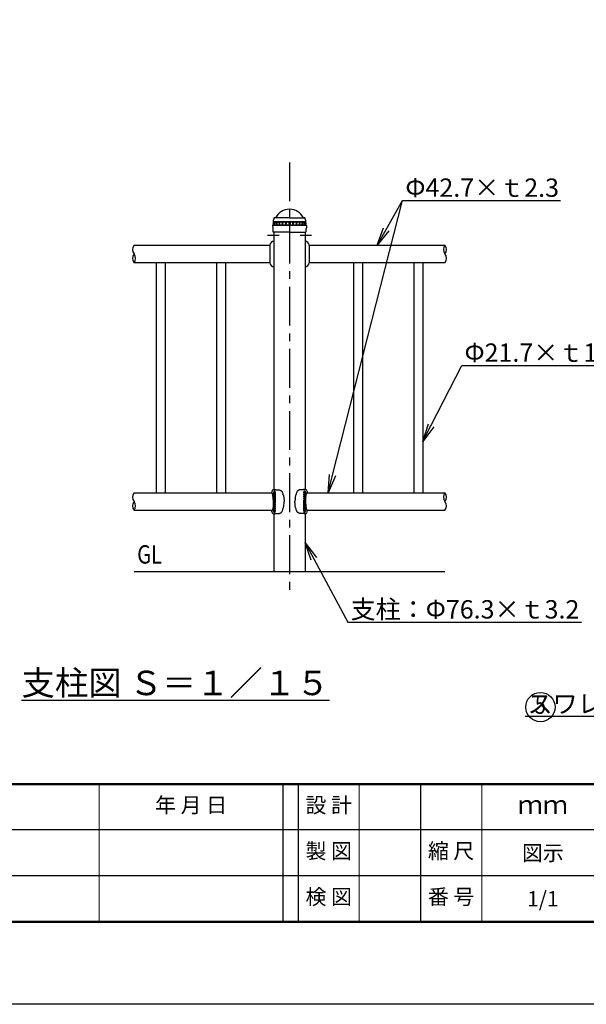
# Model space of a CAD drawing. Extents: x -29 to 10493, y -13 to 7412.
# Drawn here: x 2246 to 4561, y -13 to 4011 of the extents above; entities that cross this region are included whole.
import ezdxf
from ezdxf import colors
from ezdxf.entities.mleader import LeaderData, LeaderLine
from ezdxf.enums import TextEntityAlignment as Align
from ezdxf.math import Vec2, Vec3

# ---------------------------------------------------------------- set-up
doc = ezdxf.new("R2010")
doc.units = 0
doc.header["$MEASUREMENT"] = 0
doc.linetypes.add('CENTER', pattern=[50.8, 31.75, -6.35, 6.35, -6.35])
doc.layers.get('0').update_dxf_attribs({"linetype": 'CONTINUOUS'})
doc.layers.get('DefPoints').update_dxf_attribs({"linetype": 'CONTINUOUS'})
doc.layers.add('FRAM3', color=1, linetype='CONTINUOUS', lineweight=50)
doc.layers.add('細線', color=8, linetype='CONTINUOUS', lineweight=18)
for name, color, linetype in [('基準線', 6, 'CENTER'), ('外形線', 7, 'CONTINUOUS'), ('文字', 4, 'CONTINUOUS'), ('文字引出', 4, 'CONTINUOUS')]:
    doc.layers.add(name, color=color, linetype=linetype)
doc.styles.get("Standard").update_dxf_attribs({"font": 'TXT.SHX', "bigfont": 'bigfont.shx'})

# ---------------------------------------------------------------- blocks, each defined once
blk = doc.blocks.new('快工房表題欄1')
at = {"layer": 'FRAM3'}
for p, q in [((0, 22.5), (-377.5, 22.5)), ((0, 0), (-377.5, 0))]:
    blk.add_line(p, q, dxfattribs=at)
at = {"layer": '外形線'}
for p, q in [((-272.5, 22.5), (-272.5, 0)), ((-270, 22.5), (-270, 0)), ((-250, 22.5), (-250, 0)), ((0, 15), (-377.5, 15)), ((-75, 7.5), (-377.5, 7.5))]:
    blk.add_line(p, q, dxfattribs=at)
at = {"layer": '細線'}
for p, q in [((-302.5, 22.5), (-302.5, 0)), ((-260, 22.5), (-260, 0)), ((-240, 22.5), (-240, 0))]:
    blk.add_line(p, q, dxfattribs=at)
at = {"layer": '文字', "attachment_point": 5}
for s, insert, char_height, width in [('年 月 日', (-287.5, 18.75), 2.5, 30), ('設 計', (-265, 18.75), 2.5, 10), ('ｍｍ', (-230, 18.75), 3, 20), ('製 図', (-265, 11.25), 2.5, 10), ('縮 尺', (-245, 11.25), 2.5, 10), ('検 図', (-265, 3.75), 2.5, 10), ('番 号', (-245, 3.75), 2.5, 10)]:
    blk.add_mtext(s, dxfattribs=dict(at, insert=insert, char_height=char_height, width=width))
at = {"layer": '文字'}
for tag, p in [('設計', (-255, 18.75)), ('製品名称', (-170, 18.75)), ('図面番号', (-97.5, 18.75)), ('JOB', (-40, 18.75)), ('A*', (-5, 18.75)), ('管理番号', (-97.5, 11.25)), ('符号１', (-372.5, 11.25)), ('改定事項１', (-335, 11.25)), ('改定年月日１', (-287.5, 11.25)), ('製図', (-255, 11.25)), ('縮尺', (-230, 11.25)), ('型番', (-170, 11.25)), ('符号２', (-372.5, 3.75)), ('改定事項２', (-335, 3.75)), ('改定年月日２', (-287.5, 3.75)), ('検図', (-255, 3.75)), ('番号', (-230, 3.75)), ('物件名称', (-170, 3.75)), ('年月日', (-97.5, 3.75))]:
    blk.add_attdef(tag, text='', height=2.5, dxfattribs=at).set_placement(p, align=Align.MIDDLE_CENTER)
blk = doc.blocks.new('_OPEN')
at = {"color": 0, "linetype": 'ByBlock'}
for p, q in [((-1, 0.167), (0, 0)), ((0, 0), (-1, -0.167)), ((0, 0), (-1, 0))]:
    blk.add_line(p, q, dxfattribs=at)

msp = doc.modelspace()

# ---------------------------------------------------------------- linework, layer by layer
at = {"layer": 'DefPoints'}
msp.add_lwpolyline([(-29, 7411.5), (10471, 7411.5), (10471, -13.5), (-29, -13.5)], close=True, dxfattribs=at)
at = {"layer": 'FRAM3', "color": 1, "linetype": 'Continuous'}
msp.add_lwpolyline([(696, 324), (696, 7074), (10133.5, 7074), (10133.5, 324)], close=True, dxfattribs=at)
at = {"layer": '基準線', "ltscale": 5}
for p, q in [((3348.32, 3427.49), (3348.32, 1677.49)), ((3258.25, 3130.68), (3305.63, 3130.68)), ((3391.31, 3130.68), (3438.4, 3130.68))]:
    msp.add_line(p, q, dxfattribs=at)
at = {"layer": '外形線'}
for p, q in [((3281.08, 3186.46), (3415.57, 3186.46)), ((3284.32, 3185.42), (3281.57, 3186.11)), ((3282.66, 3185.42), (3413.99, 3185.42)), ((3282.66, 3185.42), (3282.66, 3180.83)), ((3348.32, 3201.46), (3287.98, 3201.46)), ((3348.32, 3201.46), (3408.66, 3201.46)), ((3412.32, 3185.42), (3415.08, 3186.11)), ((3413.99, 3185.42), (3413.99, 3180.83)), ((3279.19, 3170.12), (3279.54, 3160.19)), ((3279.49, 3170.8), (3417.15, 3170.8)), ((3284.32, 3172.09), (3279.82, 3170.96)), ((3348.32, 3142.3), (3281.41, 3142.3)), ((3282.66, 3176.68), (3282.66, 3172.09)), ((3282.66, 3172.09), (3413.99, 3172.09)), ((3284.74, 3142.3), (3284.74, 2091.62)), ((3348.32, 3142.3), (3415.24, 3142.3)), ((3411.91, 3142.3), (3411.91, 2091.62)), ((3412.32, 3172.09), (3416.83, 3170.96)), ((3413.99, 3176.68), (3413.99, 3172.09)), ((3417.46, 3170.12), (3417.11, 3160.19)), ((2713.08, 3089.01), (3268.07, 3089.01)), ((3268.07, 3089.01), (3268.07, 3017.85)), ((3428.57, 3089.01), (3983.57, 3089.01)), ((3428.57, 3089.01), (3428.57, 3017.85)), ((3268.07, 3017.85), (2713.08, 3017.85)), ((2803.57, 3017.85), (2803.57, 2076.85)), ((2839.74, 3017.85), (2839.74, 2076.85)), ((3050.24, 3017.85), (3050.24, 2076.85)), ((3086.41, 3017.85), (3086.41, 2076.85)), ((3983.57, 3017.85), (3428.57, 3017.85)), ((3610.24, 3017.85), (3610.24, 2076.85)), ((3646.41, 3017.85), (3646.41, 2076.85)), ((3856.91, 3017.85), (3856.91, 2076.85)), ((3893.07, 3017.85), (3893.07, 2076.85)), ((2713.08, 2076.85), (3277.13, 2076.85)), ((3276.41, 2083.02), (3276.41, 2076.85)), ((3283.01, 2078.76), (3283.01, 2041.26)), ((3285.37, 2078.76), (3285.37, 2041.26)), ((3288.29, 2076.45), (3288.29, 2072.74)), ((3288.29, 2068.11), (3288.29, 2064.41)), ((3288.29, 2059.78), (3288.29, 2056.08)), ((3289.66, 2078.76), (3289.66, 2041.26)), ((3289.77, 2078.76), (3289.77, 2041.26)), ((3406.88, 2078.76), (3406.88, 2041.26)), ((3406.99, 2078.76), (3406.99, 2041.26)), ((3408.36, 2076.45), (3408.36, 2072.74)), ((3408.36, 2068.11), (3408.36, 2064.41)), ((3408.36, 2059.78), (3408.36, 2056.08)), ((3411.28, 2078.76), (3411.28, 2041.26)), ((3413.64, 2078.76), (3413.64, 2041.26)), ((3419.52, 2076.85), (3983.57, 2076.85)), ((3420.24, 2083.02), (3420.24, 2076.85)), ((3283.01, 2003.76), (3283.01, 2041.26)), ((3285.37, 2003.76), (3285.37, 2041.26)), ((3288.29, 2051.45), (3288.29, 2047.74)), ((3288.29, 2043.11), (3288.29, 2041.26)), ((3288.29, 2039.41), (3288.29, 2041.26)), ((3288.29, 2031.08), (3288.29, 2034.78)), ((3288.29, 2022.74), (3288.29, 2026.45)), ((3288.29, 2014.41), (3288.29, 2018.11)), ((3289.66, 2003.76), (3289.66, 2041.26)), ((3289.77, 2003.76), (3289.77, 2041.26)), ((3406.88, 2003.76), (3406.88, 2041.26)), ((3406.99, 2003.76), (3406.99, 2041.26)), ((3408.36, 2051.45), (3408.36, 2047.74)), ((3408.36, 2043.11), (3408.36, 2041.26)), ((3408.36, 2039.41), (3408.36, 2041.26)), ((3408.36, 2031.08), (3408.36, 2034.78)), ((3408.36, 2022.74), (3408.36, 2026.45)), ((3408.36, 2014.41), (3408.36, 2018.11)), ((3411.28, 2003.76), (3411.28, 2041.26)), ((3413.64, 2003.76), (3413.64, 2041.26)), ((2713.08, 2005.68), (3277.13, 2005.68)), ((3276.41, 1999.5), (3276.41, 2005.68)), ((3284.74, 1991.17), (3284.74, 1755.68)), ((3288.29, 2006.08), (3288.29, 2009.78)), ((3408.36, 2006.08), (3408.36, 2009.78)), ((3411.91, 1990.9), (3411.91, 1755.68)), ((3419.52, 2005.68), (3983.57, 2005.68)), ((3420.24, 1999.5), (3420.24, 2005.68)), ((2713.08, 1755.68), (3983.57, 1755.68))]:
    msp.add_line(p, q, dxfattribs=at)
msp.add_circle((3348.32, 3178.75), 2.92, dxfattribs=at)
for centre, radius, start, end in [((3348.32, 3173.18), 63.33, 90, 153.47465), ((3348.32, 3173.18), 63.33, 26.52535, 90), ((3282.66, 3178.75), 2.5, 90, 270), ((3281.77, 3186.92), 0.833, 167.59119, 255.96374), ((3348.51, 3172.23), 69.17, 156.8367, 167.59119), ((3284.75, 3178.75), 2.94, 97.75483, 262.24517), ((3276.98, 3178.75), 7.93, 338.40691, 21.59309), ((3287.98, 3198.13), 3.33, 90, 156.8367), ((3289.6, 3178.75), 2.94, 97.83335, 262.16665), ((3285.82, 3178.75), 4.46, 319.20641, 40.79359), ((3297.43, 3178.75), 2.95, 97.96003, 262.03997), ((3295.07, 3178.75), 3.51, 303.76677, 56.23323), ((3307.83, 3178.75), 2.95, 98.12877, 261.87123), ((3306.21, 3178.75), 3.15, 292.35426, 67.64574), ((3320.28, 3178.75), 2.95, 98.33139, 261.66861), ((3319.09, 3178.75), 3.01, 284.65517, 75.34483), ((3334.16, 3178.75), 2.95, 98.558, 261.442), ((3333.19, 3178.75), 2.96, 280.24241, 79.75759), ((3363.45, 3178.75), 2.96, 100.24241, 259.75759), ((3362.49, 3178.75), 2.95, 278.558, 81.442), ((3377.56, 3178.75), 3.01, 104.65517, 255.34483), ((3376.37, 3178.75), 2.95, 278.33139, 81.66861), ((3390.44, 3178.75), 3.15, 112.35426, 247.64574), ((3388.82, 3178.75), 2.95, 278.12877, 81.87123), ((3401.58, 3178.75), 3.51, 123.76677, 236.23323), ((3399.22, 3178.75), 2.95, 277.96003, 82.03997), ((3410.82, 3178.75), 4.46, 139.20641, 220.79359), ((3407.04, 3178.75), 2.94, 277.83335, 82.16665), ((3408.66, 3198.13), 3.33, 23.1633, 90), ((3348.14, 3172.23), 69.17, 12.40881, 23.1633), ((3419.67, 3178.75), 7.93, 158.40691, 201.59309), ((3411.9, 3178.75), 2.94, 277.75483, 82.24517), ((3413.99, 3178.75), 2.5, 270, 90), ((3414.87, 3186.92), 0.833, 284.03624, 12.40881), ((3280.02, 3170.15), 0.833, 104.03625, 181.99999), ((3409.46, 3164.73), 130, 182, 189.93679), ((3287.19, 3164.73), 130, 350.06321, 358), ((3416.62, 3170.15), 0.833, 358, 75.96376), ((3284.74, 3089.01), 16.67, 90, 180), ((3411.91, 3089.01), 16.67, 0, 90), ((2738.03, 3071.22), 30.64, 144.50405, 215.49595), ((4008.51, 3071.22), 30.64, 144.50405, 215.49595), ((3958.62, 3071.22), 30.64, 324.50405, 35.49595), ((2738.03, 3035.64), 30.64, 144.50405, 215.49595), ((2688.13, 3035.64), 30.64, 324.50405, 35.49595), ((3958.62, 3035.64), 30.64, 324.50405, 35.49595), ((3284.74, 3017.85), 16.67, 180, 270), ((3411.91, 3017.85), 16.67, 270, 0), ((2738.03, 2059.05), 30.64, 144.50405, 215.49595), ((3284.74, 2083.02), 8.33, 105.14553, 180), ((3302.16, 2018.67), 75, 103.23275, 105.14553), ((3394.49, 2018.67), 75, 74.85447, 76.76725), ((3411.91, 2083.02), 8.33, 0, 74.85447), ((4008.51, 2059.05), 30.64, 144.50405, 215.49595), ((3958.62, 2059.05), 30.64, 324.50405, 35.49595), ((2738.03, 2023.47), 30.64, 144.50405, 215.49595), ((2688.13, 2023.47), 30.64, 324.50405, 35.49595), ((3958.62, 2023.47), 30.64, 324.50405, 35.49595), ((3284.74, 1999.5), 8.33, 180, 254.85447), ((3302.16, 2063.85), 75, 254.85447, 256.76725), ((3394.49, 2063.85), 75, 283.23275, 285.14553), ((3411.91, 1999.5), 8.33, 285.14553, 0)]:
    msp.add_arc(centre, radius, start, end, dxfattribs=at)
for centre, major_axis, ratio, start_param, end_param in [((3276.41, 2041.26), (0, 35.83), 0.1711651, -1.5707963, 0), ((3286.05, 2078.76), (0, 7.76), 0.3922116, 0, 1.5707963), ((3288.01, 2078.76), (0, 6.21), 0.4253211, -0.1307834, 1.5707963), ((3286.05, 2078.76), (0, 7.76), 0.4786057, -1.5707963, 0), ((3286.33, 2078.76), (0, 7.76), 0.4280797, -1.5707963, -0.002672), ((3289.04, 2078.76), (0, 2.5), 0.7980977, 0.0694545, 3.1165494), ((3289.04, 2070.43), (0, 2.5), 0.7980977, 0.0694545, 3.1165494), ((3289.04, 2070.43), (0, 2.5), 0.7980977, 0.0694545, 3.1165494), ((3289.04, 2062.1), (0, 2.5), 0.7980977, 0.0694545, 3.1165494), ((3289.04, 2062.1), (0, 2.5), 0.7980977, 0.0694545, 3.1165494), ((3289.04, 2053.76), (0, 2.5), 0.7980977, 0.0694545, 3.1165494), ((3289.04, 2053.76), (0, 2.5), 0.7980977, 0.0694545, 3.1165494), ((3289.04, 2078.76), (0, -2.5), 0.7980977, -3.1415927, 0), ((3289.04, 2070.43), (0, -2.5), 0.7980977, -3.1415927, 0), ((3289.04, 2062.1), (0, -2.5), 0.7980977, -3.1415927, 0), ((3289.04, 2053.76), (0, -2.5), 0.7980977, -3.1415927, 0), ((3289.04, 2078.76), (0, 5.83), 0.128886, 0.4104654, 1.1568111), ((3289.04, 2078.76), (0, 2.5), 0.126699, 3.1415927, 6.2831853), ((3289.04, 2070.43), (0, 2.5), 0.126699, 3.1415927, 6.2831853), ((3289.04, 2070.43), (0, 2.5), 0.126699, 3.1415927, 6.2831853), ((3289.04, 2062.1), (0, 2.5), 0.126699, 3.1415927, 6.2831853), ((3289.04, 2062.1), (0, 2.5), 0.126699, 3.1415927, 6.2831853), ((3289.04, 2053.76), (0, 2.5), 0.126699, 3.1415927, 6.2831853), ((3289.04, 2053.76), (0, 2.5), 0.126699, 3.1415927, 6.2831853), ((3289.04, 2045.43), (0, 2.5), 0.7980977, 0.0694545, 3.1165494), ((3289.04, 2045.43), (0, 2.5), 0.7980977, 0.0694545, 3.1165494), ((3289.04, 2045.43), (0, -2.5), 0.7980977, -3.1415927, 0), ((3289.04, 2045.43), (0, 2.5), 0.126699, 3.1415927, 6.2831853), ((3289.04, 2045.43), (0, 2.5), 0.126699, 3.1415927, 6.2831853), ((3407.61, 2037.1), (0, -2.5), 0.126699, 3.1415927, 6.2831853), ((3407.61, 2037.1), (0, -2.5), 0.126699, 3.1415927, 6.2831853), ((3407.61, 2028.76), (0, -2.5), 0.126699, 3.1415927, 6.2831853), ((3407.61, 2028.76), (0, -2.5), 0.126699, 3.1415927, 6.2831853), ((3407.61, 2020.43), (0, -2.5), 0.126699, 3.1415927, 6.2831853), ((3407.61, 2020.43), (0, -2.5), 0.126699, 3.1415927, 6.2831853), ((3407.61, 2012.1), (0, -2.5), 0.126699, 3.1415927, 6.2831853), ((3407.61, 2012.1), (0, -2.5), 0.126699, 3.1415927, 6.2831853), ((3407.61, 2037.1), (0, 2.5), 0.7980977, 3.1415927, 6.2831853), ((3407.61, 2028.76), (0, 2.5), 0.7980977, 3.1415927, 6.2831853), ((3407.61, 2020.43), (0, 2.5), 0.7980977, 3.1415927, 6.2831853), ((3407.61, 2012.1), (0, 2.5), 0.7980977, 3.1415927, 6.2831853), ((3407.61, 2037.1), (0, 2.5), 0.7980977, -3.0721381, -0.0250433), ((3407.61, 2037.1), (0, 2.5), 0.7980977, -3.0721381, -0.0250433), ((3407.61, 2028.76), (0, 2.5), 0.7980977, -3.0721381, -0.0250433), ((3407.61, 2028.76), (0, 2.5), 0.7980977, -3.0721381, -0.0250433), ((3407.61, 2020.43), (0, 2.5), 0.7980977, -3.0721381, -0.0250433), ((3407.61, 2020.43), (0, 2.5), 0.7980977, -3.0721381, -0.0250433), ((3407.61, 2012.1), (0, 2.5), 0.7980977, -3.0721381, -0.0250433), ((3407.61, 2012.1), (0, 2.5), 0.7980977, -3.0721381, -0.0250433), ((3420.24, 2041.26), (0, 35.83), 0.1711651, 1.5707963, 3.1415927), ((3410.59, 2003.76), (0, 7.76), 0.4786057, 1.5707963, 3.1415927), ((3410.31, 2003.76), (0, 7.76), 0.4280797, 1.5707963, 3.1389207), ((3407.61, 2003.76), (0, -2.5), 0.126699, 3.1415927, 6.2831853), ((3407.61, 2003.76), (0, 2.5), 0.7980977, 3.1415927, 6.2831853), ((3407.61, 2003.76), (0, 2.5), 0.7980977, -3.0721381, -0.0250433), ((3407.61, 2003.76), (0, 5.83), 0.128886, -2.7311272, -1.9847816), ((3408.64, 2003.76), (0, 6.21), 0.4253211, 3.0108093, 4.712389), ((3410.59, 2003.76), (0, 7.76), 0.3922116, 3.1415927, 4.712389)]:
    msp.add_ellipse(centre, major_axis=major_axis, ratio=ratio, start_param=start_param, end_param=end_param, dxfattribs=at)
at = {"layer": '外形線', "extrusion": (0, 0, -1)}
for centre, major_axis, ratio, start_param, end_param in [((3410.59, 2078.76), (0, 7.76), 0.4786057, -1.5707963, 0), ((3410.31, 2078.76), (0, 7.76), 0.4280797, -1.5707963, -0.002672), ((3407.61, 2078.76), (0, 2.5), 0.126699, 3.1415927, 6.2831853), ((3407.61, 2070.43), (0, 2.5), 0.126699, 3.1415927, 6.2831853), ((3407.61, 2070.43), (0, 2.5), 0.126699, 3.1415927, 6.2831853), ((3407.61, 2062.1), (0, 2.5), 0.126699, 3.1415927, 6.2831853), ((3407.61, 2062.1), (0, 2.5), 0.126699, 3.1415927, 6.2831853), ((3407.61, 2053.76), (0, 2.5), 0.126699, 3.1415927, 6.2831853), ((3407.61, 2053.76), (0, 2.5), 0.126699, 3.1415927, 6.2831853), ((3407.61, 2078.76), (0, -2.5), 0.7980977, -3.1415927, 0), ((3407.61, 2070.43), (0, -2.5), 0.7980977, -3.1415927, 0), ((3407.61, 2062.1), (0, -2.5), 0.7980977, -3.1415927, 0), ((3407.61, 2053.76), (0, -2.5), 0.7980977, -3.1415927, 0), ((3407.61, 2078.76), (0, 2.5), 0.7980977, 0.0694545, 3.1165494), ((3407.61, 2070.43), (0, 2.5), 0.7980977, 0.0694545, 3.1165494), ((3407.61, 2070.43), (0, 2.5), 0.7980977, 0.0694545, 3.1165494), ((3407.61, 2062.1), (0, 2.5), 0.7980977, 0.0694545, 3.1165494), ((3407.61, 2062.1), (0, 2.5), 0.7980977, 0.0694545, 3.1165494), ((3407.61, 2053.76), (0, 2.5), 0.7980977, 0.0694545, 3.1165494), ((3407.61, 2053.76), (0, 2.5), 0.7980977, 0.0694545, 3.1165494), ((3407.61, 2078.76), (0, 5.83), 0.128886, 0.4104654, 1.1568111), ((3408.64, 2078.76), (0, 6.21), 0.4253211, -0.1307834, 1.5707963), ((3410.59, 2078.76), (0, 7.76), 0.3922116, 0, 1.5707963), ((3420.24, 2041.26), (0, 35.83), 0.1711651, -1.5707963, 0), ((3276.41, 2041.26), (0, 35.83), 0.1711651, 1.5707963, 3.1415927), ((3289.04, 2037.1), (0, 2.5), 0.7980977, 3.1415927, 6.2831853), ((3289.04, 2028.76), (0, 2.5), 0.7980977, 3.1415927, 6.2831853), ((3289.04, 2020.43), (0, 2.5), 0.7980977, 3.1415927, 6.2831853), ((3289.04, 2012.1), (0, 2.5), 0.7980977, 3.1415927, 6.2831853), ((3289.04, 2037.1), (0, 2.5), 0.7980977, -3.0721381, -0.0250433), ((3289.04, 2037.1), (0, 2.5), 0.7980977, -3.0721381, -0.0250433), ((3289.04, 2028.76), (0, 2.5), 0.7980977, -3.0721381, -0.0250433), ((3289.04, 2028.76), (0, 2.5), 0.7980977, -3.0721381, -0.0250433), ((3289.04, 2020.43), (0, 2.5), 0.7980977, -3.0721381, -0.0250433), ((3289.04, 2020.43), (0, 2.5), 0.7980977, -3.0721381, -0.0250433), ((3289.04, 2012.1), (0, 2.5), 0.7980977, -3.0721381, -0.0250433), ((3289.04, 2012.1), (0, 2.5), 0.7980977, -3.0721381, -0.0250433), ((3289.04, 2037.1), (0, -2.5), 0.126699, 3.1415927, 6.2831853), ((3289.04, 2037.1), (0, -2.5), 0.126699, 3.1415927, 6.2831853), ((3289.04, 2028.76), (0, -2.5), 0.126699, 3.1415927, 6.2831853), ((3289.04, 2028.76), (0, -2.5), 0.126699, 3.1415927, 6.2831853), ((3289.04, 2020.43), (0, -2.5), 0.126699, 3.1415927, 6.2831853), ((3289.04, 2020.43), (0, -2.5), 0.126699, 3.1415927, 6.2831853), ((3289.04, 2012.1), (0, -2.5), 0.126699, 3.1415927, 6.2831853), ((3289.04, 2012.1), (0, -2.5), 0.126699, 3.1415927, 6.2831853), ((3407.61, 2045.43), (0, 2.5), 0.126699, 3.1415927, 6.2831853), ((3407.61, 2045.43), (0, 2.5), 0.126699, 3.1415927, 6.2831853), ((3407.61, 2045.43), (0, -2.5), 0.7980977, -3.1415927, 0), ((3407.61, 2045.43), (0, 2.5), 0.7980977, 0.0694545, 3.1165494), ((3407.61, 2045.43), (0, 2.5), 0.7980977, 0.0694545, 3.1165494), ((3286.05, 2003.76), (0, 7.76), 0.3922116, 3.1415927, 4.712389), ((3288.01, 2003.76), (0, 6.21), 0.4253211, 3.0108093, 4.712389), ((3286.05, 2003.76), (0, 7.76), 0.4786057, 1.5707963, 3.1415927), ((3286.33, 2003.76), (0, 7.76), 0.4280797, 1.5707963, 3.1389207), ((3289.04, 2003.76), (0, 2.5), 0.7980977, 3.1415927, 6.2831853), ((3289.04, 2003.76), (0, 2.5), 0.7980977, -3.0721381, -0.0250433), ((3289.04, 2003.76), (0, 5.83), 0.128886, -2.7311272, -1.9847816), ((3289.04, 2003.76), (0, -2.5), 0.126699, 3.1415927, 6.2831853)]:
    msp.add_ellipse(centre, major_axis=major_axis, ratio=ratio, start_param=start_param, end_param=end_param, dxfattribs=at)
at = {"layer": '外形線'}
for points in [[(3284.99, 2091.68), (3285.08, 2091.68), (3285.34, 2091.69), (3285.81, 2091.56), (3286.39, 2091.24), (3287.15, 2090.86), (3288.1, 2090.62), (3289.18, 2090.3), (3290.13, 2090.33), (3291.01, 2090.06), (3291.87, 2090.05), (3293.16, 2089.95), (3296.75, 2089.9), (3300.65, 2089.94), (3304.73, 2089.92), (3306.56, 2089.6), (3308.09, 2089.11), (3309.33, 2088.66), (3310.66, 2088.06), (3312.07, 2087.3), (3313.58, 2086.34), (3315.2, 2085.06), (3317.21, 2083.07), (3318.84, 2079.33), (3320.71, 2074.16), (3322.51, 2068.77), (3324.03, 2063.24), (3326.05, 2054.45), (3325.91, 2046.85), (3325.9, 2041.26)], [(3411.66, 2091.68), (3411.56, 2091.68), (3411.31, 2091.69), (3410.84, 2091.56), (3410.25, 2091.24), (3409.49, 2090.86), (3408.54, 2090.62), (3407.47, 2090.3), (3406.51, 2090.33), (3405.63, 2090.06), (3404.78, 2090.05), (3403.49, 2089.95), (3399.9, 2089.9), (3395.99, 2089.94), (3391.91, 2089.92), (3390.09, 2089.6), (3388.56, 2089.11), (3387.31, 2088.66), (3385.98, 2088.06), (3384.57, 2087.3), (3383.07, 2086.34), (3381.44, 2085.06), (3379.43, 2083.07), (3377.8, 2079.33), (3375.94, 2074.16), (3374.13, 2068.77), (3372.62, 2063.24), (3370.59, 2054.45), (3370.74, 2046.85), (3370.74, 2041.26)], [(3284.99, 1990.85), (3285.08, 1990.84), (3285.34, 1990.83), (3285.81, 1990.97), (3286.39, 1991.28), (3287.15, 1991.66), (3288.1, 1991.91), (3289.18, 1992.23), (3290.13, 1992.2), (3291.01, 1992.46), (3291.87, 1992.47), (3293.16, 1992.57), (3296.75, 1992.63), (3300.65, 1992.58), (3304.73, 1992.61), (3306.56, 1992.93), (3308.09, 1993.42), (3309.33, 1993.87), (3310.66, 1994.47), (3312.07, 1995.22), (3313.58, 1996.18), (3315.2, 1997.47), (3317.21, 1999.46), (3318.84, 2003.2), (3320.71, 2008.36), (3322.51, 2013.75), (3324.03, 2019.28), (3326.05, 2028.07), (3325.91, 2035.68), (3325.9, 2041.26)], [(3411.66, 1990.85), (3411.56, 1990.84), (3411.31, 1990.83), (3410.84, 1990.97), (3410.25, 1991.28), (3409.49, 1991.66), (3408.54, 1991.91), (3407.47, 1992.23), (3406.51, 1992.2), (3405.63, 1992.46), (3404.78, 1992.47), (3403.49, 1992.57), (3399.9, 1992.63), (3395.99, 1992.58), (3391.91, 1992.61), (3390.09, 1992.93), (3388.56, 1993.42), (3387.31, 1993.87), (3385.98, 1994.47), (3384.57, 1995.22), (3383.07, 1996.18), (3381.44, 1997.47), (3379.43, 1999.46), (3377.8, 2003.2), (3375.94, 2008.36), (3374.13, 2013.75), (3372.62, 2019.28), (3370.59, 2028.07), (3370.74, 2035.68), (3370.74, 2041.26)]]:
    msp.add_open_spline(points, degree=3, knots=[0, 0, 0, 0, 0.1681931, 0.4543539, 0.8608232, 1.366995, 1.9815789, 2.6188382, 3.3820078, 3.6672363, 4.2632363, 4.9119556, 5.9920546, 10.7277508, 11.9415754, 13.3285304, 14.0388388, 14.8402416, 15.7088794, 16.6596209, 17.7157632, 18.9208541, 20.3873581, 22.7511423, 26.1460422, 30.3188836, 32.9595605, 36.4672551, 46.5126644, 46.5126644, 46.5126644, 46.5126644], dxfattribs=at)
at = {"layer": '文字'}
msp.add_circle((4373.37, 1201.52), 60, dxfattribs=at)

# ---------------------------------------------------------------- block references
at = {"layer": '外形線'}
ref = msp.add_blockref('快工房表題欄1', (10133.5, 324), dxfattribs=dict(at, xscale=25, yscale=25, zscale=25))
ref.add_attrib('縮尺', '図示', dxfattribs={"layer": '文字', "height": 62.5}).set_placement((4383.5, 605.25), align=Align.MIDDLE_CENTER)
ref.add_attrib('番号', '1/1', dxfattribs={"layer": '文字', "height": 62.5}).set_placement((4383.5, 417.75), align=Align.MIDDLE_CENTER)

# ---------------------------------------------------------------- texts
at = {"layer": '文字', "width": 0.8}
msp.add_text('GL', height=75, dxfattribs=at).set_placement((2726.14, 1787.91))
msp.add_text('5', height=75, dxfattribs=at).set_placement((4373.37, 1201.52), align=Align.MIDDLE)
at = {"layer": '文字', "insert": (2882.49, 1300.09), "char_height": 100, "attachment_point": 5}
msp.add_mtext('{\\L支柱図 Ｓ＝１／１５}', dxfattribs=at)

# ---------------------------------------------------------------- leaders
at = {"layer": '文字引出'}
ml = msp.add_multileader_mtext('Standard', dxfattribs=at)
ml.set_content('Φ42.7×ｔ2.3', color=7, style='STANDARD')
ml.set_leader_properties(color=256, linetype='BYLAYER', lineweight=-1)
ml.set_arrow_properties(name='OPEN')
ml.build(insert=Vec2(0, 0))
ml.multileader.update_dxf_attribs({"text_left_attachment_type": 6, "text_right_attachment_type": 6, "dogleg_length": 0.36, "arrow_head_size": 75, "scale": 25})
ctx = ml.context
ctx.base_point, ctx.scale, ctx.char_height, ctx.arrow_head_size, ctx.landing_gap_size, ctx.plane_origin = Vec3(3819.48, 3272.04), 25, 75, 75, 2.25, Vec3(3712.03, 3771.94)
ctx.left_attachment, ctx.right_attachment = 6, 6
notes = []
notes.append((ctx, [(0, (1, 1, 0), (3810.48, 3272.04), (1, 0), 9, [(0, [(3706.07, 3089.01)], 0, []), (1, [(3505.7, 2076.85)], 0, [])])]))
ctx.mtext.insert, ctx.mtext.flow_direction = Vec3(3821.73, 3362.04), 5
ml = msp.add_multileader_mtext('Standard', dxfattribs=at)
ml.set_content('Φ21.7×ｔ1.9', color=7, style='STANDARD')
ml.set_leader_properties(color=256, linetype='BYLAYER', lineweight=-1)
ml.set_arrow_properties(name='OPEN')
ml.build(insert=Vec2(0, 0))
ml.multileader.update_dxf_attribs({"text_left_attachment_type": 6, "text_right_attachment_type": 6, "dogleg_length": 0.36, "arrow_head_size": 75, "scale": 25})
ctx = ml.context
ctx.base_point, ctx.scale, ctx.char_height, ctx.arrow_head_size, ctx.landing_gap_size, ctx.plane_origin = Vec3(4061, 2597.72), 25, 75, 75, 2.25, Vec3(3919.71, 2935.12)
ctx.left_attachment, ctx.right_attachment = 6, 6
notes.append((ctx, [(0, (1, 1, 0), (4052, 2597.72), (1, 0), 9, [(0, [(3893.07, 2286.43)], 0, [])])]))
ctx.mtext.insert, ctx.mtext.flow_direction = Vec3(4063.25, 2687.72), 5
ml = msp.add_multileader_mtext('Standard', dxfattribs=at)
ml.set_content('支柱：Φ76.3×ｔ3.2', color=7, style='STANDARD')
ml.set_leader_properties(color=256, linetype='BYLAYER', lineweight=-1)
ml.set_arrow_properties(name='OPEN')
ml.build(insert=Vec2(0, 0))
ml.multileader.update_dxf_attribs({"text_left_attachment_type": 6, "text_right_attachment_type": 6, "dogleg_length": 0.36, "arrow_head_size": 75, "scale": 25})
ctx = ml.context
ctx.base_point, ctx.scale, ctx.char_height, ctx.arrow_head_size, ctx.landing_gap_size, ctx.plane_origin = Vec3(3595.7, 1548.42), 25, 75, 75, 2.25, Vec3(3411.91, 1873.29)
ctx.left_attachment, ctx.right_attachment = 6, 6
notes.append((ctx, [(0, (1, 1, 0), (3586.7, 1548.42), (1, 0), 9, [(0, [(3411.91, 1873.29)], 0, [])])]))
ctx.mtext.insert, ctx.mtext.flow_direction = Vec3(3597.95, 1638.42), 5
ml = msp.add_multileader_mtext('Standard', dxfattribs=at)
ml.set_content('スワレメイキャップ', color=7, style='STANDARD')
ml.set_leader_properties(color=256, linetype='BYLAYER', lineweight=-1)
ml.set_arrow_properties(name='OPEN')
ml.build(insert=Vec2(0, 0))
ml.multileader.update_dxf_attribs({"text_left_attachment_type": 6, "text_right_attachment_type": 6, "dogleg_length": 0.36, "arrow_head_size": 75, "scale": 25})
ctx = ml.context
ctx.base_point, ctx.scale, ctx.char_height, ctx.arrow_head_size, ctx.landing_gap_size, ctx.plane_origin = Vec3(4454.2, 1162.38), 25, 75, 75, 2.25, Vec3(5333.06, 816.31)
ctx.left_attachment, ctx.right_attachment, ctx.text_align_type = 6, 6, 2
notes.append((ctx, [(0, (1, 1, 0), (5252.7, 1162.38), (-1, 0), 9, [(0, [(5507.8, 1453.89)], 0, [])])]))
ctx.mtext.insert, ctx.mtext.alignment, ctx.mtext.flow_direction = Vec3(5241.45, 1252.38), 3, 5
for ctx, leaders in notes:
    for number, flags, end, landing, length, lines in leaders:
        leader = LeaderData()
        leader.index, (leader.has_last_leader_line, leader.has_dogleg_vector, leader.attachment_direction) = number, flags
        leader.last_leader_point, leader.dogleg_vector, leader.dogleg_length = Vec3(end), Vec3(landing), length
        for number, points, colour, breaks in lines:
            line = LeaderLine()
            line.index, line.vertices, line.color, line.breaks = number, Vec3.list(points), colors.encode_raw_color(colour), breaks
            leader.lines.append(line)
        ctx.leaders.append(leader)

doc.saveas('drawing.dxf')
